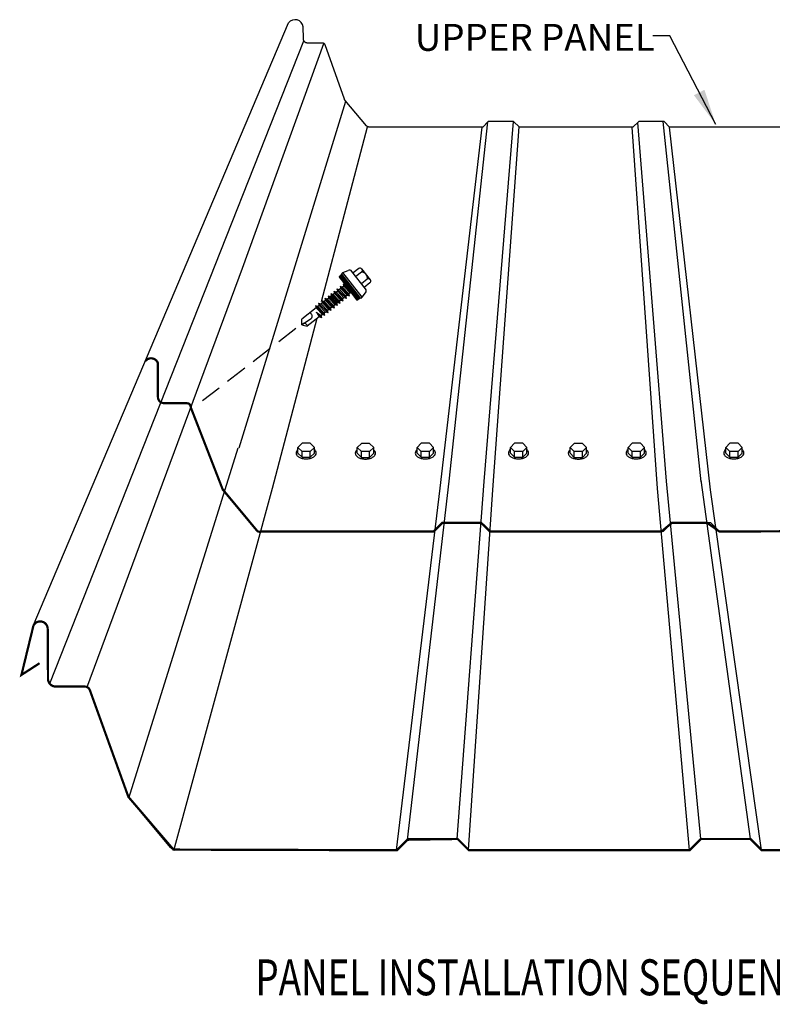
# Model space of a CAD drawing. Units: inches. Extents: x 4.3 to 49.3, y 0.3 to 43.2.
# Drawn here: x 6.6 to 17.1, y 0.3 to 14 of the extents above; entities that cross this region are included whole.
import ezdxf

# ---------------------------------------------------------------- set-up
doc = ezdxf.new("R2010")
doc.units = ezdxf.units.IN
doc.header["$LTSCALE"] = 2
doc.header["$MEASUREMENT"] = 0
doc.linetypes.add('DASHED', pattern=[0.75, 0.5, -0.25])
doc.linetypes.add('NS Centerline', pattern=[0.7, 0.4, -0.1, 0.1, -0.1])
for name, color, linetype in [('DIM', 2, 'Continuous'), ('FASTENER', 9, 'Continuous'), ('LABEL', 6, 'Continuous'), ('NS Center Lines', 4, 'NS Centerline'), ('PANEL-S', 11, 'Continuous'), ('TEXT', 2, 'Continuous')]:
    doc.layers.add(name, color=color, linetype=linetype)
doc.styles.add('ROMAND', font='romand', dxfattribs={"height": 0.075})
doc.styles.add('SIMPLEX', font='SIMPLEX.SHX', dxfattribs={"width": 0.75, "height": 0.125})
doc.styles.add('TEXT1', font='ROMANS.shx', dxfattribs={"width": 0.75, "height": 0.375})
doc.dimstyles.new('DETAIL$7', dxfattribs={"dimscale": 4, "dimtxt": 0.09375, "dimasz": 0.125, "dimexe": 0.0625, "dimexo": 0.125, "dimgap": 0.0625, "dimtad": 1, "dimdec": 4, "dimzin": 3, "dimdsep": 46, "dimlunit": 4, "dimtxsty": 'TEXT1', "dimblk": 'ARCHTICK', "dimcen": 0.0625, "dimclrd": 7, "dimclre": 7, "dimclrt": 2, "dimadec": 0, "dimazin": 0, "dimtfac": 0.59375, "dimtdec": 4, "dimtmove": 0, "dimatfit": 3, "dimfxl": 0, "dimfrac": 2, "dimtolj": 1, "dimtzin": 3, "dimarcsym": 0})

# ---------------------------------------------------------------- blocks, each defined once
blk = doc.blocks.new('LAY-LAB')
at = {"layer": 'LABEL', "color": 6, "style": 'ROMAND', "oblique": 5, "width": 0.75}
blk.add_attdef('LAY-LAB', (0.017, 0.0362), '', height=0.1875, dxfattribs=at)
blk = doc.blocks.new('_ArchTick')
at = {"color": 0, "const_width": 0.15}
blk.add_lwpolyline([(-0.5, -0.5), (0.5, 0.5)], dxfattribs=at)

msp = doc.modelspace()

# ---------------------------------------------------------------- linework, layer by layer
at = {"layer": 'FASTENER'}
for p, q in [((11.08937, 10.4341), (11.04702, 10.40118)), ((11.06105, 10.41209), (11.05793, 10.38714)), ((11.06348, 10.41398), (11.05982, 10.38471)), ((11.06592, 10.41587), (11.06171, 10.38228)), ((11.06835, 10.41776), (11.0636, 10.37985)), ((11.07078, 10.41965), (11.06549, 10.37741)), ((11.07321, 10.42154), (11.06738, 10.37498)), ((11.07565, 10.42343), (11.06927, 10.37255)), ((11.07808, 10.42532), (11.07116, 10.37012)), ((11.08051, 10.42722), (11.07305, 10.36769)), ((11.08294, 10.42911), (11.07494, 10.36525)), ((11.08537, 10.431), (11.07683, 10.36282)), ((11.08781, 10.43289), (11.07872, 10.36039)), ((11.09005, 10.43324), (11.08062, 10.35796)), ((11.10131, 10.46186), (11.08194, 10.4468)), ((11.34933, 10.10282), (11.08194, 10.4468)), ((11.09194, 10.4308), (11.08251, 10.35552)), ((11.09383, 10.42837), (11.0844, 10.35309)), ((11.09572, 10.42594), (11.08629, 10.35066)), ((11.09761, 10.42351), (11.08818, 10.34823)), ((11.3392, 10.11271), (11.08937, 10.4341)), ((11.0995, 10.42108), (11.09007, 10.34579)), ((11.10139, 10.41864), (11.09196, 10.34336)), ((11.10328, 10.41621), (11.09385, 10.34093)), ((11.10517, 10.41378), (11.09574, 10.3385)), ((11.10706, 10.41135), (11.09763, 10.33607)), ((11.10131, 10.46186), (11.17442, 10.49268)), ((11.36871, 10.11788), (11.10131, 10.46186)), ((11.41627, 10.23416), (11.22574, 10.47927)), ((11.32265, 10.51828), (11.24334, 10.45663)), ((11.36148, 10.46833), (11.28217, 10.40668)), ((11.48318, 10.36106), (11.36468, 10.51351)), ((11.04702, 10.40118), (11.29685, 10.07979)), ((11.04889, 10.40264), (11.04847, 10.39931)), ((11.05132, 10.40453), (11.05036, 10.39687)), ((11.05375, 10.40642), (11.05225, 10.39444)), ((11.05619, 10.40831), (11.05415, 10.39201)), ((11.05862, 10.4102), (11.05604, 10.38958)), ((11.10895, 10.40891), (11.09952, 10.33363)), ((11.11084, 10.40648), (11.10141, 10.3312)), ((11.11274, 10.40405), (11.1033, 10.32877)), ((11.11463, 10.40162), (11.1052, 10.32634)), ((11.1067, 10.30589), (11.18489, 10.22382)), ((11.1067, 10.30589), (11.1161, 10.27306)), ((11.1067, 10.30589), (11.12722, 10.298)), ((11.11652, 10.39918), (11.10709, 10.3239)), ((11.11841, 10.39675), (11.10898, 10.32147)), ((11.1203, 10.39432), (11.11087, 10.31904)), ((11.12219, 10.39189), (11.11276, 10.31661)), ((11.12408, 10.38946), (11.11465, 10.31417)), ((11.12597, 10.38702), (11.11654, 10.31174)), ((11.12786, 10.38459), (11.11843, 10.30931)), ((11.12975, 10.38216), (11.12032, 10.30688)), ((11.13164, 10.37973), (11.12221, 10.30445)), ((11.13353, 10.37729), (11.1241, 10.30201)), ((11.13542, 10.37486), (11.12599, 10.29958)), ((11.13731, 10.37243), (11.12788, 10.29715)), ((11.13921, 10.37), (11.12977, 10.29472)), ((11.1411, 10.36756), (11.13167, 10.29228)), ((11.14299, 10.36513), (11.13356, 10.28985)), ((11.14488, 10.3627), (11.13545, 10.28742)), ((11.14677, 10.36027), (11.13734, 10.28499)), ((11.14866, 10.35784), (11.13923, 10.28255)), ((11.15055, 10.3554), (11.14112, 10.28012)), ((11.15244, 10.35297), (11.14301, 10.27769)), ((11.15234, 10.33463), (11.1449, 10.27526)), ((11.15477, 10.33652), (11.14679, 10.27283)), ((11.1572, 10.33841), (11.14868, 10.27039)), ((11.15964, 10.3403), (11.15057, 10.26796)), ((11.15433, 10.35054), (11.15234, 10.33463)), ((11.16189, 10.34081), (11.15246, 10.26553)), ((11.16379, 10.33838), (11.15435, 10.2631)), ((11.15622, 10.34811), (11.15477, 10.33652)), ((11.16568, 10.33594), (11.15625, 10.26066)), ((11.15811, 10.34567), (11.1572, 10.33841)), ((11.16757, 10.33351), (11.15814, 10.25823)), ((11.16, 10.34324), (11.15964, 10.3403)), ((11.16946, 10.33108), (11.16003, 10.2558)), ((11.17135, 10.32865), (11.16192, 10.25337)), ((11.17324, 10.32622), (11.16381, 10.25093)), ((11.17513, 10.32378), (11.1657, 10.2485)), ((11.17702, 10.32135), (11.16759, 10.24607)), ((11.17891, 10.31892), (11.16948, 10.24364)), ((11.1808, 10.31649), (11.17137, 10.24121)), ((11.18269, 10.31405), (11.17326, 10.23877)), ((11.18458, 10.31162), (11.17515, 10.23634)), ((11.18647, 10.30919), (11.17704, 10.23391)), ((11.18836, 10.30676), (11.17893, 10.23148)), ((11.19026, 10.30432), (11.18082, 10.22904)), ((11.19215, 10.30189), (11.18272, 10.22661)), ((11.19404, 10.29946), (11.18461, 10.22418)), ((11.19593, 10.29703), (11.1865, 10.22175)), ((11.19782, 10.2946), (11.18839, 10.21931)), ((11.19971, 10.29216), (11.19028, 10.21688)), ((11.2016, 10.28973), (11.19217, 10.21445)), ((11.20349, 10.2873), (11.19406, 10.21202)), ((11.20538, 10.28487), (11.19595, 10.20959)), ((11.20727, 10.28243), (11.19784, 10.20715)), ((11.20916, 10.28), (11.19973, 10.20472)), ((11.21105, 10.27757), (11.20162, 10.20229)), ((11.21294, 10.27514), (11.20351, 10.19986)), ((11.43915, 10.36841), (11.35984, 10.30676)), ((11.47798, 10.31845), (11.39867, 10.2568)), ((10.89431, 10.14079), (10.90371, 10.10796)), ((10.89431, 10.14079), (10.92885, 10.12751)), ((10.89431, 10.14079), (11.02611, 10.00244)), ((10.94098, 10.13694), (10.92885, 10.12751)), ((10.93158, 10.16977), (10.94098, 10.13694)), ((10.93158, 10.16977), (10.96612, 10.15648)), ((10.93158, 10.16977), (11.06338, 10.03142)), ((10.94098, 10.13694), (11.02884, 10.0447)), ((10.98476, 10.17097), (10.96612, 10.15648)), ((10.96612, 10.15648), (11.05398, 10.06425)), ((10.97536, 10.2038), (11.0099, 10.19051)), ((10.97536, 10.2038), (10.98476, 10.17097)), ((10.97536, 10.2038), (11.10716, 10.06545)), ((10.98476, 10.17097), (11.07262, 10.07873)), ((11.02854, 10.205), (11.0099, 10.19051)), ((11.0099, 10.19051), (11.09776, 10.09828)), ((11.01914, 10.23783), (11.05368, 10.22454)), ((11.01914, 10.23783), (11.02854, 10.205)), ((11.01914, 10.23783), (11.15094, 10.09948)), ((11.02854, 10.205), (11.1164, 10.11276)), ((11.07232, 10.23903), (11.05368, 10.22454)), ((11.05368, 10.22454), (11.14154, 10.13231)), ((11.06292, 10.27186), (11.07232, 10.23903)), ((11.06292, 10.27186), (11.09746, 10.25858)), ((11.06292, 10.27186), (11.19472, 10.13351)), ((11.07232, 10.23903), (11.16018, 10.1468)), ((11.1161, 10.27306), (11.09746, 10.25858)), ((11.09746, 10.25858), (11.18532, 10.16634)), ((11.1161, 10.27306), (11.20396, 10.18083)), ((11.16018, 10.1468), (11.14154, 10.13231)), ((11.19472, 10.13351), (11.16018, 10.1468)), ((11.20396, 10.18083), (11.18532, 10.16634)), ((11.19472, 10.13351), (11.18532, 10.16634)), ((11.22443, 10.17295), (11.20396, 10.18083)), ((11.21484, 10.2727), (11.2054, 10.19742)), ((11.21673, 10.27027), (11.2073, 10.19499)), ((11.21862, 10.26784), (11.20919, 10.19256)), ((11.22051, 10.26541), (11.21108, 10.19013)), ((11.2224, 10.26298), (11.21297, 10.18769)), ((11.22429, 10.26054), (11.21486, 10.18526)), ((11.22618, 10.25811), (11.21675, 10.18283)), ((11.22807, 10.25568), (11.21864, 10.1804)), ((11.22996, 10.25325), (11.22053, 10.17797)), ((11.23185, 10.25081), (11.22242, 10.17553)), ((11.23374, 10.24838), (11.22431, 10.1731)), ((11.23563, 10.24595), (11.2262, 10.17067)), ((11.23752, 10.24352), (11.22809, 10.16824)), ((11.23941, 10.24108), (11.22998, 10.1658)), ((11.24131, 10.23865), (11.23187, 10.16337)), ((11.2432, 10.23622), (11.23377, 10.16094)), ((11.24509, 10.23379), (11.23566, 10.15851)), ((11.24698, 10.23136), (11.23755, 10.15607)), ((11.24887, 10.22892), (11.23944, 10.15364)), ((11.25076, 10.22649), (11.24133, 10.15121)), ((11.25265, 10.22406), (11.24322, 10.14878)), ((11.25454, 10.22163), (11.24511, 10.14635)), ((11.25643, 10.21919), (11.247, 10.14391)), ((11.25832, 10.21676), (11.24889, 10.14148)), ((11.25791, 10.19596), (11.25078, 10.13905)), ((11.26034, 10.19785), (11.25267, 10.13662)), ((11.26278, 10.19974), (11.25456, 10.13418)), ((11.26521, 10.20163), (11.25645, 10.13175)), ((11.26021, 10.21433), (11.25791, 10.19596)), ((11.26764, 10.20352), (11.25835, 10.12932)), ((11.26967, 10.20217), (11.26024, 10.12689)), ((11.2621, 10.2119), (11.26034, 10.19785)), ((11.27156, 10.19974), (11.26213, 10.12445)), ((11.26399, 10.20946), (11.26278, 10.19974)), ((11.27345, 10.1973), (11.26402, 10.12202)), ((11.26589, 10.20703), (11.26521, 10.20163)), ((11.27534, 10.19487), (11.26591, 10.11959)), ((11.26778, 10.2046), (11.26764, 10.20352)), ((11.27723, 10.19244), (11.2678, 10.11716)), ((11.27912, 10.19001), (11.26969, 10.11473)), ((11.28101, 10.18757), (11.27158, 10.11229)), ((11.2829, 10.18514), (11.27347, 10.10986)), ((11.28479, 10.18271), (11.27536, 10.10743)), ((11.28668, 10.18028), (11.27725, 10.105)), ((11.28857, 10.17784), (11.27914, 10.10256)), ((11.29046, 10.17541), (11.28103, 10.10013)), ((11.29236, 10.17298), (11.28292, 10.0977)), ((11.29425, 10.17055), (11.28482, 10.09527)), ((11.29614, 10.16812), (11.28671, 10.09283)), ((11.29803, 10.16568), (11.2886, 10.0904)), ((11.29992, 10.16325), (11.29049, 10.08797)), ((11.30181, 10.16082), (11.29238, 10.08554)), ((11.3037, 10.15839), (11.29427, 10.08311)), ((11.30559, 10.15595), (11.29616, 10.08067)), ((11.30748, 10.15352), (11.2984, 10.08099)), ((11.30937, 10.15109), (11.30083, 10.08288)), ((11.31126, 10.14866), (11.30326, 10.08477)), ((11.31315, 10.14622), (11.30569, 10.08666)), ((11.31504, 10.14379), (11.30812, 10.08855)), ((11.31694, 10.14136), (11.31056, 10.09044)), ((11.31883, 10.13893), (11.31299, 10.09233)), ((11.36871, 10.11788), (11.4166, 10.18112)), ((10.71919, 10.00467), (10.85099, 9.86632)), ((10.71919, 10.00467), (10.75373, 9.99138)), ((10.71919, 10.00467), (10.72859, 9.97184)), ((10.77237, 10.00587), (10.75373, 9.99138)), ((10.76297, 10.0387), (10.89477, 9.90035)), ((10.76297, 10.0387), (10.77237, 10.00587)), ((10.76297, 10.0387), (10.79751, 10.02541)), ((10.77237, 10.00587), (10.86023, 9.91363)), ((10.81615, 10.0399), (10.79751, 10.02541)), ((10.79751, 10.02541), (10.88537, 9.93318)), ((10.80675, 10.07273), (10.93855, 9.93438)), ((10.80675, 10.07273), (10.81615, 10.0399)), ((10.80675, 10.07273), (10.84129, 10.05944)), ((10.81615, 10.0399), (10.90401, 9.94767)), ((10.85993, 10.07393), (10.84129, 10.05944)), ((10.84129, 10.05944), (10.92915, 9.96721)), ((10.85053, 10.10676), (10.88507, 10.09348)), ((10.85053, 10.10676), (10.85993, 10.07393)), ((10.85053, 10.10676), (10.98233, 9.96841)), ((10.85993, 10.07393), (10.94779, 9.9817)), ((10.90371, 10.10796), (10.88507, 10.09348)), ((10.88507, 10.09348), (10.97293, 10.00124)), ((10.90371, 10.10796), (10.99157, 10.01573)), ((10.92885, 10.12751), (11.01671, 10.03527)), ((10.99157, 10.01573), (10.97293, 10.00124)), ((10.98233, 9.96841), (10.97293, 10.00124)), ((11.02611, 10.00244), (10.99157, 10.01573)), ((11.02884, 10.0447), (11.01671, 10.03527)), ((11.02611, 10.00244), (11.01671, 10.03527)), ((11.06338, 10.03142), (11.02884, 10.0447)), ((11.07262, 10.07873), (11.05398, 10.06425)), ((11.06338, 10.03142), (11.05398, 10.06425)), ((11.10716, 10.06545), (11.07262, 10.07873)), ((11.1164, 10.11276), (11.09776, 10.09828)), ((11.10716, 10.06545), (11.09776, 10.09828)), ((11.15094, 10.09948), (11.1164, 10.11276)), ((11.15094, 10.09948), (11.14154, 10.13231)), ((11.29685, 10.07979), (11.3392, 10.11271)), ((11.32072, 10.1365), (11.31542, 10.09423)), ((11.32261, 10.13406), (11.31785, 10.09612)), ((11.3245, 10.13163), (11.32029, 10.09801)), ((11.32639, 10.1292), (11.32272, 10.0999)), ((11.32828, 10.12677), (11.32515, 10.10179)), ((11.33017, 10.12433), (11.32758, 10.10368)), ((11.33206, 10.1219), (11.33002, 10.10557)), ((11.33395, 10.11947), (11.33245, 10.10746)), ((11.33584, 10.11704), (11.33488, 10.10935)), ((11.33773, 10.1146), (11.33731, 10.11124)), ((11.36871, 10.11788), (11.34933, 10.10282)), ((10.72859, 9.97184), (10.52833, 9.81617)), ((10.72859, 9.97184), (10.81645, 9.8796)), ((10.73016, 9.91316), (10.80721, 9.83228)), ((10.73016, 9.91316), (10.79782, 9.86512)), ((10.73228, 9.91094), (10.77267, 9.84557)), ((10.75373, 9.99138), (10.84159, 9.89915)), ((10.81645, 9.8796), (10.79782, 9.86512)), ((10.80284, 9.86902), (10.79782, 9.86512)), ((10.80721, 9.83228), (10.79782, 9.86512)), ((10.85099, 9.86632), (10.81645, 9.8796)), ((10.86023, 9.91363), (10.84159, 9.89915)), ((10.85099, 9.86632), (10.84159, 9.89915)), ((10.89477, 9.90035), (10.86023, 9.91363)), ((10.90401, 9.94767), (10.88537, 9.93318)), ((10.89477, 9.90035), (10.88537, 9.93318)), ((10.93855, 9.93438), (10.90401, 9.94767)), ((10.94779, 9.9817), (10.92915, 9.96721)), ((10.93855, 9.93438), (10.92915, 9.96721)), ((10.98233, 9.96841), (10.94779, 9.9817)), ((10.52992, 9.73714), (10.52833, 9.81617)), ((10.52992, 9.73714), (10.60612, 9.7161)), ((10.53862, 9.74574), (10.66093, 9.82493)), ((10.77267, 9.84557), (10.60612, 9.7161)), ((10.77267, 9.84557), (10.75404, 9.83108)), ((10.80721, 9.83228), (10.77267, 9.84557)), ((10.53336, 8.08789), (10.47618, 8.03068)), ((10.64773, 8.08789), (10.53336, 8.08789)), ((10.70491, 8.03068), (10.64773, 8.08789)), ((11.35828, 8.08522), (11.3011, 8.02801)), ((11.47265, 8.08522), (11.35828, 8.08522)), ((11.52983, 8.02801), (11.47265, 8.08522)), ((12.19102, 8.08789), (12.13384, 8.03068)), ((12.30539, 8.08789), (12.19102, 8.08789)), ((12.36257, 8.03068), (12.30539, 8.08789)), ((13.48832, 8.08789), (13.43114, 8.03068)), ((13.60269, 8.08789), (13.48832, 8.08789)), ((13.65987, 8.03068), (13.60269, 8.08789)), ((14.32015, 8.08522), (14.26297, 8.02801)), ((14.43452, 8.08522), (14.32015, 8.08522)), ((14.49171, 8.02801), (14.43452, 8.08522)), ((15.12539, 8.08789), (15.06821, 8.03068)), ((15.23976, 8.08789), (15.12539, 8.08789)), ((15.29694, 8.03068), (15.23976, 8.08789)), ((16.48447, 8.08789), (16.42728, 8.03068)), ((16.59883, 8.08789), (16.48447, 8.08789)), ((16.65602, 8.03068), (16.59883, 8.08789)), ((10.47618, 7.95113), (10.47618, 8.03068)), ((10.53336, 7.97348), (10.47618, 8.03068)), ((10.47618, 7.95113), (10.53336, 7.89393)), ((10.64773, 7.97348), (10.53336, 7.97348)), ((10.53336, 7.89393), (10.53336, 7.97348)), ((10.70491, 8.03068), (10.64773, 7.97348)), ((10.64773, 7.89393), (10.64773, 7.97348)), ((10.64773, 7.89393), (10.70491, 7.95113)), ((10.70491, 7.95113), (10.70491, 8.03068)), ((11.3011, 7.94846), (11.3011, 8.02801)), ((11.35828, 7.9708), (11.3011, 8.02801)), ((11.3011, 7.94846), (11.35828, 7.89125)), ((11.47265, 7.9708), (11.35828, 7.9708)), ((11.35828, 7.89125), (11.35828, 7.9708)), ((11.52983, 8.02801), (11.47265, 7.9708)), ((11.47265, 7.89125), (11.47265, 7.9708)), ((11.47265, 7.89125), (11.52983, 7.94846)), ((11.52983, 7.94846), (11.52983, 8.02801)), ((12.19102, 7.97348), (12.13384, 8.03068)), ((12.13384, 7.95113), (12.13384, 8.03068)), ((12.13384, 7.95113), (12.19102, 7.89393)), ((12.19102, 7.89393), (12.19102, 7.97348)), ((12.30539, 7.97348), (12.19102, 7.97348)), ((12.36257, 8.03068), (12.30539, 7.97348)), ((12.30539, 7.89393), (12.30539, 7.97348)), ((12.30539, 7.89393), (12.36257, 7.95113)), ((12.36257, 7.95113), (12.36257, 8.03068)), ((13.48832, 7.97348), (13.43114, 8.03068)), ((13.43114, 7.95113), (13.43114, 8.03068)), ((13.43114, 7.95113), (13.48832, 7.89393)), ((13.48832, 7.89393), (13.48832, 7.97348)), ((13.60269, 7.97348), (13.48832, 7.97348)), ((13.65987, 8.03068), (13.60269, 7.97348)), ((13.60269, 7.89393), (13.60269, 7.97348)), ((13.60269, 7.89393), (13.65987, 7.95113)), ((13.65987, 7.95113), (13.65987, 8.03068)), ((14.32015, 7.9708), (14.26297, 8.02801)), ((14.26297, 7.94846), (14.26297, 8.02801)), ((14.26297, 7.94846), (14.32015, 7.89125)), ((14.32015, 7.89125), (14.32015, 7.9708)), ((14.43452, 7.9708), (14.32015, 7.9708)), ((14.49171, 8.02801), (14.43452, 7.9708)), ((14.43452, 7.89125), (14.43452, 7.9708)), ((14.43452, 7.89125), (14.49171, 7.94846)), ((14.49171, 7.94846), (14.49171, 8.02801)), ((15.12539, 7.97348), (15.06821, 8.03068)), ((15.06821, 7.95113), (15.06821, 8.03068)), ((15.06821, 7.95113), (15.12539, 7.89393)), ((15.12539, 7.89393), (15.12539, 7.97348)), ((15.23976, 7.97348), (15.12539, 7.97348)), ((15.29694, 8.03068), (15.23976, 7.97348)), ((15.23976, 7.89393), (15.23976, 7.97348)), ((15.23976, 7.89393), (15.29694, 7.95113)), ((15.29694, 7.95113), (15.29694, 8.03068)), ((16.48447, 7.97348), (16.42728, 8.03068)), ((16.42728, 7.95113), (16.42728, 8.03068)), ((16.42728, 7.95113), (16.48447, 7.89393)), ((16.48447, 7.89393), (16.48447, 7.97348)), ((16.59883, 7.97348), (16.48447, 7.97348)), ((16.65602, 8.03068), (16.59883, 7.97348)), ((16.59883, 7.89393), (16.59883, 7.97348)), ((16.59883, 7.89393), (16.65602, 7.95113)), ((16.65602, 7.95113), (16.65602, 8.03068)), ((10.53336, 7.89393), (10.64773, 7.89393)), ((11.35828, 7.89125), (11.47265, 7.89125)), ((12.19102, 7.89393), (12.30539, 7.89393)), ((13.48832, 7.89393), (13.60269, 7.89393)), ((14.32015, 7.89125), (14.43452, 7.89125)), ((15.12539, 7.89393), (15.23976, 7.89393)), ((16.48447, 7.89393), (16.59883, 7.89393))]:
    msp.add_line(p, q, dxfattribs=at)
for points in [[(10.47618, 7.99905, 0.0646744), (10.45828, 7.97961, 0.15627597), (10.44929, 7.95107, 0.15627597)], [(10.44929, 7.95107, 0.15627597), (10.45856, 7.92262, 0.10666476), (10.49071, 7.89366, 0.07258776), (10.53373, 7.87669, 0.05902174), (10.59015, 7.87029, 0.05902174), (10.64649, 7.87725, 0.07258776), (10.68934, 7.89464, 0.10666476), (10.72121, 7.92392, 0.15627597), (10.7302, 7.95246, 0.15627597), (10.72093, 7.98091, 0.05801111), (10.70491, 7.99841, 0.07258776)], [(11.3011, 7.99637, 0.0646744), (11.28319, 7.97693, 0.15627597), (11.27421, 7.9484, 0.15627597)], [(11.27421, 7.9484, 0.15627597), (11.28347, 7.91995, 0.10666476), (11.31563, 7.89099, 0.07258776), (11.35865, 7.87401, 0.05902174), (11.41506, 7.86761, 0.05902174), (11.47141, 7.87457, 0.07258776), (11.51426, 7.89197, 0.10666476), (11.54613, 7.92125, 0.15627597), (11.55511, 7.94979, 0.15627597), (11.54584, 7.97823, 0.05801111), (11.52983, 7.99574, 0.07258776)], [(12.13384, 7.99905, 0.0646744), (12.11594, 7.97961, 0.15627597), (12.10695, 7.95107, 0.15627597)], [(12.10695, 7.95107, 0.15627597), (12.11622, 7.92262, 0.10666476), (12.14837, 7.89366, 0.07258776), (12.19139, 7.87669, 0.05902174), (12.24781, 7.87029, 0.05902174), (12.30415, 7.87725, 0.07258776), (12.347, 7.89464, 0.10666476), (12.37887, 7.92392, 0.15627597), (12.38786, 7.95246, 0.15627597), (12.37859, 7.98091, 0.05801111), (12.36257, 7.99841, 0.07258776)], [(13.43114, 7.99905, 0.0646744), (13.41324, 7.97961, 0.15627597), (13.40425, 7.95107, 0.15627597)], [(13.40425, 7.95107, 0.15627597), (13.41352, 7.92262, 0.10666476), (13.44567, 7.89366, 0.07258776), (13.48869, 7.87669, 0.05902174), (13.5451, 7.87029, 0.05902174), (13.60145, 7.87725, 0.07258776), (13.6443, 7.89464, 0.10666476), (13.67617, 7.92392, 0.15627597), (13.68516, 7.95246, 0.15627597), (13.67589, 7.98091, 0.05801111), (13.65987, 7.99841, 0.07258776)], [(14.26297, 7.99637, 0.0646744), (14.24507, 7.97693, 0.15627597), (14.23608, 7.9484, 0.15627597)], [(14.23608, 7.9484, 0.15627597), (14.24535, 7.91995, 0.10666476), (14.2775, 7.89099, 0.07258776), (14.32052, 7.87401, 0.05902174), (14.37694, 7.86761, 0.05902174), (14.43329, 7.87457, 0.07258776), (14.47613, 7.89197, 0.10666476), (14.508, 7.92125, 0.15627597), (14.51699, 7.94979, 0.15627597), (14.50772, 7.97823, 0.05801111), (14.49171, 7.99574, 0.07258776)], [(15.06821, 7.99905, 0.0646744), (15.0503, 7.97961, 0.15627597), (15.04132, 7.95107, 0.15627597)], [(15.04132, 7.95107, 0.15627597), (15.05058, 7.92262, 0.10666476), (15.08274, 7.89366, 0.07258776), (15.12576, 7.87669, 0.05902174), (15.18217, 7.87029, 0.05902174), (15.23852, 7.87725, 0.07258776), (15.28137, 7.89464, 0.10666476), (15.31324, 7.92392, 0.15627597), (15.32222, 7.95246, 0.15627597), (15.31295, 7.98091, 0.05801111), (15.29694, 7.99841, 0.07258776)], [(16.42728, 7.99905, 0.0646744), (16.40938, 7.97961, 0.15627597), (16.40039, 7.95107, 0.15627597)], [(16.40039, 7.95107, 0.15627597), (16.40966, 7.92262, 0.10666476), (16.44181, 7.89366, 0.07258776), (16.48483, 7.87669, 0.05902174), (16.54125, 7.87029, 0.05902174), (16.5976, 7.87725, 0.07258776), (16.64044, 7.89464, 0.10666476), (16.67231, 7.92392, 0.15627597), (16.6813, 7.95246, 0.15627597), (16.67203, 7.98091, 0.05801111), (16.65602, 7.99841, 0.07258776)]]:
    msp.add_lwpolyline(points, format="xyb", dxfattribs=at)
for centre, radius, start, end in [((11.19134, 10.45253), 0.04357, 37.859486, 112.859486), ((11.341, 10.49248), 0.03167, 310.296088, 125.422883), ((11.36003, 10.38705), 0.08129, 346.743975, 88.974996), ((11.45747, 10.34258), 0.03167, 310.382396, 125.336576), ((11.38187, 10.20743), 0.04357, 322.859486, 37.859486), ((10.62872, 9.85608), 0.04481, 315.9522, 80.064022), ((10.56454, 9.71403), 0.04162, 2.847452, 146.284959)]:
    msp.add_arc(centre, radius, start, end, dxfattribs=at)
at = {"layer": 'NS Center Lines', "color": 8, "linetype": 'DASHED', "ltscale": 0.3}
msp.add_line((10.44513, 9.68292), (9.14954, 8.6758), dxfattribs=at)
at = {"layer": 'PANEL-S'}
for p, q in [((6.79326, 5.54597), (10.34486, 13.93697)), ((10.55147, 13.71782), (10.5484, 13.88053)), ((10.55165, 13.71417), (10.55147, 13.71782)), ((10.55195, 13.71071), (10.55165, 13.71417)), ((10.55237, 13.7073), (10.55195, 13.71071)), ((10.5529, 13.70407), (10.55237, 13.7073)), ((10.55356, 13.7009), (10.5529, 13.70407)), ((10.55434, 13.6979), (10.55356, 13.7009)), ((7.02396, 4.74348), (10.5599, 13.68464)), ((9.70624, 10.52303), (10.83611, 13.64916)), ((10.55522, 13.69497), (10.55434, 13.6979)), ((10.55623, 13.69221), (10.55522, 13.69497)), ((10.55737, 13.68953), (10.55623, 13.69221)), ((10.55862, 13.68698), (10.55737, 13.68953)), ((10.55996, 13.68453), (10.55862, 13.68698)), ((10.56145, 13.68225), (10.55996, 13.68453)), ((10.56307, 13.68004), (10.56145, 13.68225)), ((10.5648, 13.67795), (10.56307, 13.68004)), ((10.56659, 13.67598), (10.5648, 13.67795)), ((10.56857, 13.67329), (10.56659, 13.67598)), ((10.57064, 13.67078), (10.56857, 13.67329)), ((10.57281, 13.6685), (10.57064, 13.67078)), ((10.57506, 13.66641), (10.57281, 13.6685)), ((10.57745, 13.66458), (10.57506, 13.66641)), ((10.57988, 13.66293), (10.57745, 13.66458)), ((10.58239, 13.66147), (10.57988, 13.66293)), ((10.58494, 13.66018), (10.58239, 13.66147)), ((10.58761, 13.6591), (10.58494, 13.66018)), ((10.5903, 13.65816), (10.58761, 13.6591)), ((10.59305, 13.65741), (10.5903, 13.65816)), ((10.5958, 13.65677), (10.59305, 13.65741)), ((10.59861, 13.65633), (10.5958, 13.65677)), ((10.60142, 13.65599), (10.59861, 13.65633)), ((10.60427, 13.65582), (10.60142, 13.65599)), ((10.60708, 13.65573), (10.60427, 13.65582)), ((10.81745, 13.65565), (10.60708, 13.65573)), ((10.8203, 13.65529), (10.81745, 13.65565)), ((10.82313, 13.65476), (10.8203, 13.65529)), ((10.82591, 13.65394), (10.82313, 13.65476)), ((10.82868, 13.65297), (10.82591, 13.65394)), ((10.83142, 13.65175), (10.82868, 13.65297)), ((10.83412, 13.65037), (10.83142, 13.65175)), ((10.83673, 13.64878), (10.83412, 13.65037)), ((10.83934, 13.64706), (10.83673, 13.64878)), ((10.84186, 13.64513), (10.83934, 13.64706)), ((10.84431, 13.64306), (10.84186, 13.64513)), ((10.84663, 13.64081), (10.84431, 13.64306)), ((10.84891, 13.63844), (10.84663, 13.64081)), ((10.85106, 13.63591), (10.84891, 13.63844)), ((10.85315, 13.63324), (10.85106, 13.63591)), ((10.85507, 13.63043), (10.85315, 13.63324)), ((11.12335, 12.8754), (10.85507, 13.63043)), ((9.65563, 8.02294), (11.14082, 12.84729)), ((11.12353, 12.87428), (11.12335, 12.8754)), ((11.12381, 12.87308), (11.12353, 12.87428)), ((11.12417, 12.87179), (11.12381, 12.87308)), ((11.12464, 12.87047), (11.12417, 12.87179)), ((11.12519, 12.8691), (11.12464, 12.87047)), ((11.1258, 12.86768), (11.12519, 12.8691)), ((11.12646, 12.86625), (11.1258, 12.86768)), ((11.12722, 12.86488), (11.12646, 12.86625)), ((11.12802, 12.86346), (11.12722, 12.86488)), ((11.12887, 12.86209), (11.12802, 12.86346)), ((11.12973, 12.86073), (11.12887, 12.86209)), ((11.13066, 12.85946), (11.12973, 12.86073)), ((11.13156, 12.85824), (11.13066, 12.85946)), ((11.13252, 12.85713), (11.13156, 12.85824)), ((11.13342, 12.85611), (11.13252, 12.85713)), ((11.42892, 12.50422), (11.13342, 12.85611)), ((10.80509, 10.06036), (11.44478, 12.49165)), ((11.43101, 12.50171), (11.42892, 12.50422)), ((11.43322, 12.49943), (11.43101, 12.50171)), ((11.4355, 12.49734), (11.43322, 12.49943)), ((11.43795, 12.49551), (11.4355, 12.49734)), ((11.4405, 12.49386), (11.43795, 12.49551)), ((11.44318, 12.4924), (11.4405, 12.49386)), ((11.44594, 12.49111), (11.44318, 12.4924)), ((11.44886, 12.49003), (11.44594, 12.49111)), ((11.45187, 12.48909), (11.44886, 12.49003)), ((11.45504, 12.48834), (11.45187, 12.48909)), ((11.45827, 12.4877), (11.45504, 12.48834)), ((11.46168, 12.48726), (11.45827, 12.4877)), ((11.46514, 12.48692), (11.46168, 12.48726)), ((11.46879, 12.48675), (11.46514, 12.48692)), ((11.4725, 12.48666), (11.46879, 12.48675)), ((13.04644, 12.48666), (11.4725, 12.48666)), ((12.45431, 7.46118), (13.03926, 12.48666)), ((12.58083, 7.5624), (13.11912, 12.55935)), ((13.12235, 12.56258), (13.04644, 12.48666)), ((13.06668, 7.55734), (13.4732, 12.56258)), ((13.47662, 12.56258), (13.12235, 12.56258)), ((13.18814, 7.44094), (13.55457, 12.48949)), ((13.55759, 12.48666), (13.47662, 12.56258)), ((15.13657, 12.48666), (13.55759, 12.48666)), ((15.48071, 7.45612), (15.12466, 12.48666)), ((15.21755, 12.56258), (15.13657, 12.48666)), ((15.60218, 7.5624), (15.20663, 12.55234)), ((15.57181, 12.56258), (15.21755, 12.56258)), ((16.08802, 7.55228), (15.55955, 12.56258)), ((15.64772, 12.48666), (15.57181, 12.56258)), ((17.22537, 12.48675), (15.64772, 12.48666)), ((16.21455, 7.44094), (15.64772, 12.48666)), ((7.54017, 4.68275), (9.70624, 10.52303)), ((10.12123, 7.46118), (10.74379, 9.82739)), ((8.52712, 8.74193), (8.52705, 9.20214)), ((8.52731, 8.73721), (8.52712, 8.74193)), ((8.52767, 8.73251), (8.52731, 8.73721)), ((8.52816, 8.72778), (8.52767, 8.73251)), ((8.52886, 8.72312), (8.52816, 8.72778)), ((8.52974, 8.71848), (8.52886, 8.72312)), ((8.53083, 8.71389), (8.52974, 8.71848)), ((8.53213, 8.70933), (8.53083, 8.71389)), ((8.5337, 8.70489), (8.53213, 8.70933)), ((8.53549, 8.70047), (8.5337, 8.70489)), ((8.53756, 8.69613), (8.53549, 8.70047)), ((8.53988, 8.69186), (8.53756, 8.69613)), ((8.54253, 8.68769), (8.53988, 8.69186)), ((8.54546, 8.68363), (8.54253, 8.68769)), ((8.54874, 8.67969), (8.54546, 8.68363)), ((8.55235, 8.6758), (8.54874, 8.67969)), ((8.55534, 8.67215), (8.55235, 8.6758)), ((8.55851, 8.66869), (8.55534, 8.67215)), ((8.56192, 8.66552), (8.55851, 8.66869)), ((8.56548, 8.66253), (8.56192, 8.66552)), ((8.56927, 8.65984), (8.56548, 8.66253)), ((8.57317, 8.65733), (8.56927, 8.65984)), ((8.57728, 8.65506), (8.57317, 8.65733)), ((8.58146, 8.65303), (8.57728, 8.65506)), ((8.58581, 8.65129), (8.58146, 8.65303)), ((8.59023, 8.64974), (8.58581, 8.65129)), ((8.59477, 8.64842), (8.59023, 8.64974)), ((8.59935, 8.64735), (8.59477, 8.64842)), ((8.60403, 8.64651), (8.59935, 8.64735)), ((8.60872, 8.64591), (8.60403, 8.64651)), ((8.61344, 8.64555), (8.60872, 8.64591)), ((8.61814, 8.64544), (8.61344, 8.64555)), ((8.92652, 8.64523), (8.61814, 8.64544)), ((8.93106, 8.64456), (8.92652, 8.64523)), ((8.93548, 8.64346), (8.93106, 8.64456)), ((8.93977, 8.64197), (8.93548, 8.64346)), ((8.94392, 8.64017), (8.93977, 8.64197)), ((8.94788, 8.638), (8.94392, 8.64017)), ((8.9517, 8.63553), (8.94788, 8.638)), ((8.95533, 8.63278), (8.9517, 8.63553)), ((8.95882, 8.62985), (8.95533, 8.63278)), ((8.9621, 8.62666), (8.95882, 8.62985)), ((8.96521, 8.62334), (8.9621, 8.62666)), ((8.96808, 8.61983), (8.96521, 8.62334)), ((8.97077, 8.61624), (8.96808, 8.61983)), ((8.97322, 8.61252), (8.97077, 8.61624)), ((8.9755, 8.60875), (8.97322, 8.61252)), ((8.97747, 8.60495), (8.9755, 8.60875)), ((9.42381, 7.45427), (8.97747, 8.60495)), ((8.12218, 3.14931), (9.64551, 8.02294)), ((11.99816, 2.5717), (12.58083, 7.5624)), ((12.69256, 2.58249), (13.06668, 7.55734)), ((16.08252, 2.58204), (15.60218, 7.5624)), ((16.77055, 2.58249), (16.08802, 7.57252)), ((8.74973, 2.42054), (10.12123, 7.46118)), ((9.42476, 7.45236), (9.42381, 7.45427)), ((9.42575, 7.45044), (9.42476, 7.45236)), ((9.42673, 7.44853), (9.42575, 7.45044)), ((9.42779, 7.44668), (9.42673, 7.44853)), ((9.42883, 7.44477), (9.42779, 7.44668)), ((9.42994, 7.44285), (9.42883, 7.44477)), ((9.43106, 7.44094), (9.42994, 7.44285)), ((9.43229, 7.43909), (9.43106, 7.44094)), ((9.43359, 7.43717), (9.43229, 7.43909)), ((9.43494, 7.43526), (9.43359, 7.43717)), ((9.43636, 7.43335), (9.43494, 7.43526)), ((9.43791, 7.4315), (9.43636, 7.43335)), ((9.43952, 7.42958), (9.43791, 7.4315)), ((9.44126, 7.42767), (9.43952, 7.42958)), ((9.44307, 7.42576), (9.44126, 7.42767)), ((9.89142, 6.88565), (9.44307, 7.42576)), ((11.84761, 2.4256), (12.45431, 7.46118)), ((12.8497, 2.43002), (13.18814, 7.44094)), ((15.92563, 2.4256), (15.48071, 7.45612)), ((16.9273, 2.42644), (16.21455, 7.44094)), ((9.89461, 6.88219), (9.89142, 6.88565)), ((9.89801, 6.87902), (9.89461, 6.88219)), ((9.90164, 6.87603), (9.89801, 6.87902)), ((9.90549, 6.87334), (9.90164, 6.87603)), ((9.90953, 6.87083), (9.90549, 6.87334)), ((9.91378, 6.86856), (9.90953, 6.87083)), ((9.91818, 6.86653), (9.91378, 6.86856)), ((9.9228, 6.86479), (9.91818, 6.86653)), ((9.92756, 6.86324), (9.9228, 6.86479)), ((9.9325, 6.86192), (9.92756, 6.86324)), ((9.93754, 6.86085), (9.9325, 6.86192)), ((9.94281, 6.86001), (9.93754, 6.86085)), ((9.94817, 6.85941), (9.94281, 6.86001)), ((9.95367, 6.85905), (9.94817, 6.85941)), ((9.95928, 6.85894), (9.95367, 6.85905)), ((11.08787, 6.85894), (9.95928, 6.85894)), ((12.36322, 6.85894), (11.08787, 6.85894)), ((12.48468, 6.9804), (12.36322, 6.85894)), ((13.02619, 6.9804), (12.48468, 6.9804)), ((13.14766, 6.85894), (13.02619, 6.9804)), ((15.55663, 6.85894), (13.14766, 6.85894)), ((15.67809, 6.9804), (15.55663, 6.85894)), ((16.21961, 6.9804), (15.67809, 6.9804)), ((16.34107, 6.85894), (16.21961, 6.9804)), ((18.74972, 6.85907), (16.34107, 6.85894)), ((6.79326, 5.54597), (6.62859, 4.86469)), ((6.99789, 4.828), (6.99401, 5.50451)), ((6.62859, 4.86469), (6.8806, 5.02737)), ((6.9974, 4.8152), (6.99747, 4.82154)), ((6.99764, 4.80897), (6.9974, 4.8152)), ((6.99747, 4.82154), (6.99789, 4.828)), ((6.99823, 4.80287), (6.99764, 4.80897)), ((6.99913, 4.79689), (6.99823, 4.80287)), ((7.00034, 4.79103), (6.99913, 4.79689)), ((7.00182, 4.78524), (7.00034, 4.79103)), ((7.00365, 4.77962), (7.00182, 4.78524)), ((7.00574, 4.77412), (7.00365, 4.77962)), ((7.00814, 4.76874), (7.00574, 4.77412)), ((7.01076, 4.76342), (7.00814, 4.76874)), ((7.0137, 4.75828), (7.01076, 4.76342)), ((7.01686, 4.75322), (7.0137, 4.75828)), ((7.02031, 4.74831), (7.01686, 4.75322)), ((7.02396, 4.74348), (7.02031, 4.74831)), ((7.02788, 4.73893), (7.02396, 4.74348)), ((7.03201, 4.73469), (7.02788, 4.73893)), ((7.03637, 4.7308), (7.03201, 4.73469)), ((7.04089, 4.7272), (7.03637, 4.7308)), ((7.04563, 4.72393), (7.04089, 4.7272)), ((7.0505, 4.7209), (7.04563, 4.72393)), ((7.05552, 4.71817), (7.0505, 4.7209)), ((7.06066, 4.71566), (7.05552, 4.71817)), ((7.06596, 4.71343), (7.06066, 4.71566)), ((7.07134, 4.7114), (7.06596, 4.71343)), ((7.0768, 4.70956), (7.07134, 4.7114)), ((7.08232, 4.70791), (7.0768, 4.70956)), ((7.08795, 4.70648), (7.08232, 4.70791)), ((7.0936, 4.70516), (7.08795, 4.70648)), ((7.09928, 4.70403), (7.0936, 4.70516)), ((7.10493, 4.70299), (7.09928, 4.70403)), ((7.51136, 4.70283), (7.10493, 4.70299)), ((7.51779, 4.70229), (7.51136, 4.70283)), ((7.52409, 4.70139), (7.51779, 4.70229)), ((7.53015, 4.70008), (7.52409, 4.70139)), ((7.53607, 4.69842), (7.53015, 4.70008)), ((7.5417, 4.69635), (7.53607, 4.69842)), ((7.5471, 4.69388), (7.5417, 4.69635)), ((7.55221, 4.69097), (7.5471, 4.69388)), ((7.55706, 4.6877), (7.55221, 4.69097)), ((7.56155, 4.68398), (7.55706, 4.6877)), ((7.56573, 4.67986), (7.56155, 4.68398)), ((7.56952, 4.67525), (7.56573, 4.67986)), ((7.57295, 4.67025), (7.56952, 4.67525)), ((7.57596, 4.66475), (7.57295, 4.67025)), ((7.57856, 4.65883), (7.57596, 4.66475)), ((7.58066, 4.65238), (7.57856, 4.65883)), ((8.10797, 3.18704), (7.58066, 4.65238)), ((8.10893, 3.18436), (8.10797, 3.18704)), ((8.10992, 3.18179), (8.10893, 3.18436)), ((8.11089, 3.1793), (8.10992, 3.18179)), ((8.11195, 3.17692), (8.11089, 3.1793)), ((8.11299, 3.17462), (8.11195, 3.17692)), ((8.1141, 3.17238), (8.11299, 3.17462)), ((8.11522, 3.17019), (8.1141, 3.17238)), ((8.11646, 3.16812), (8.11522, 3.17019)), ((8.11775, 3.16605), (8.11646, 3.16812)), ((8.1191, 3.16405), (8.11775, 3.16605)), ((8.12052, 3.16204), (8.1191, 3.16405)), ((8.12207, 3.16013), (8.12052, 3.16204)), ((8.12369, 3.1582), (8.12207, 3.16013)), ((8.12542, 3.15628), (8.12369, 3.1582)), ((8.12724, 3.15437), (8.12542, 3.15628)), ((8.7031, 2.46565), (8.12724, 3.15437)), ((12.00895, 2.58249), (11.85206, 2.4256)), ((12.69724, 2.58249), (12.00895, 2.58249)), ((12.85412, 2.4256), (12.69724, 2.58249)), ((16.08296, 2.58249), (15.92607, 2.4256)), ((16.77125, 2.58249), (16.08296, 2.58249)), ((16.92813, 2.4256), (16.77125, 2.58249)), ((8.70739, 2.46051), (8.7031, 2.46565)), ((8.71201, 2.45572), (8.70739, 2.46051)), ((8.71685, 2.45124), (8.71201, 2.45572)), ((8.72197, 2.44718), (8.71685, 2.45124)), ((8.72727, 2.44341), (8.72197, 2.44718)), ((8.73275, 2.44004), (8.72727, 2.44341)), ((8.73835, 2.437), (8.73275, 2.44004)), ((8.74413, 2.43437), (8.73835, 2.437)), ((8.74997, 2.43203), (8.74413, 2.43437)), ((8.75586, 2.43008), (8.74997, 2.43203)), ((8.76176, 2.42847), (8.75586, 2.43008)), ((8.7677, 2.42722), (8.76176, 2.42847)), ((8.7736, 2.42631), (8.7677, 2.42722)), ((8.77944, 2.42578), (8.7736, 2.42631)), ((8.78515, 2.4256), (8.77944, 2.42578)), ((11.85206, 2.4256), (8.78515, 2.4256)), ((15.92607, 2.4256), (12.85412, 2.4256)), ((19.9966, 2.42578), (16.92813, 2.4256))]:
    msp.add_line(p, q, dxfattribs=at)
at = {"layer": 'PANEL-S', "const_width": 0.03125}
for points in [[(8.35281, 9.23056, -0.60099069), (8.52705, 9.20214), (8.52791, 8.73015, 0.40104146), (8.60872, 8.64591), (8.93327, 8.64401, -0.45659724), (8.98636, 8.58204), (9.42883, 7.44477), (9.90356, 6.87468, 0.30984711), (9.95928, 6.85894), (12.36322, 6.85894), (12.48468, 6.9804), (13.02619, 6.9804), (13.14883, 6.85894), (15.53353, 6.85894), (15.67809, 6.9804), (16.16901, 6.9804), (16.34107, 6.85894), (18.78897, 6.87077), (19.28677, 7.47814), (19.77574, 8.51591), (19.82102, 8.61179, -0.25503504), (19.86659, 8.64503), (20.18151, 8.64544)], [(20.00321, 2.42631), (16.92813, 2.4256), (16.77125, 2.58249), (16.08252, 2.58204), (15.92563, 2.4256), (12.85412, 2.4256), (12.69724, 2.58249), (11.99816, 2.5717), (11.85206, 2.4256), (8.74413, 2.43437), (8.11646, 3.16812), (7.58066, 4.65238, 0.29564874), (7.51458, 4.70256), (7.10493, 4.70299, -0.39441253), (6.99823, 4.80287), (6.99401, 5.50451, 0.78499743), (6.79569, 5.55172), (6.62859, 4.86469), (6.8806, 5.02737)]]:
    msp.add_lwpolyline(points, format="xyb", dxfattribs=at)
at = {"layer": 'PANEL-S'}
for centre, radius, start, end in [((10.43479, 13.86604), 0.11453, 7.2684, 141.736296), ((8.43237, 9.17005), 0.09996, 18.72246, 147.164715), ((6.89015, 5.50836), 0.10394, 357.879413, 158.779864)]:
    msp.add_arc(centre, radius, start, end, dxfattribs=at)

# ---------------------------------------------------------------- block references
at = {"layer": 'LABEL', "xscale": 2.666666666666679, "yscale": 2.666666666666671, "zscale": 2.66666666666668}
msp.add_blockref('LAY-LAB', (9.83873, 0.311), dxfattribs=at).add_auto_attribs({'LAY-LAB': '%%UPANEL INSTALLATION SEQUENCE'})

# ---------------------------------------------------------------- texts
at = {"layer": 'FASTENER', "style": 'SIMPLEX', "width": 0.75}
msp.add_text('JRE', height=0.003961, rotation=313.609486, dxfattribs=at).set_placement((10.73456, 9.90591))
at = {"layer": 'TEXT', "insert": (15.44193, 13.9224), "char_height": 0.375, "attachment_point": 3, "style": 'TEXT1'}
msp.add_mtext('UPPER PANEL', dxfattribs=at)

# ---------------------------------------------------------------- leaders
at = {"layer": 'DIM'}
msp.add_leader([(16.28931, 12.52359), (15.64897, 13.75612), (15.415, 13.75612)], dimstyle='DETAIL$7', dxfattribs=at)

doc.saveas('drawing.dxf')
